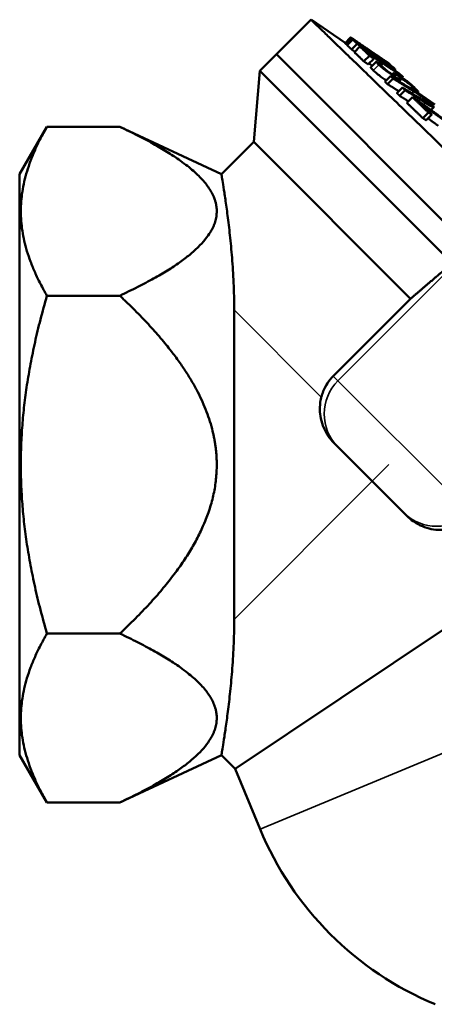
# Model space of a CAD drawing. Units: millimetres. Extents: x 373 to 1092, y 317 to 784.
# Drawn here: x 552 to 605, y 658 to 784 of the extents above; entities that cross this region are included whole.
import ezdxf

# ---------------------------------------------------------------- set-up
doc = ezdxf.new("R2010")
doc.units = ezdxf.units.MM
doc.layers.add('Widoczne (ISO)', color=7, linetype='Continuous', lineweight=50)
doc.layers.add('Widoczne wąskie (ISO)', color=7, linetype='Continuous', lineweight=35)

msp = doc.modelspace()

# ---------------------------------------------------------------- linework, layer by layer
at = {"layer": 'Widoczne (ISO)'}
for p, q in [((585.14, 779.7), (589.57, 784.14)), ((593.94, 781.15), (589.57, 784.14)), ((594.65, 781.86), (593.93, 781.14)), ((594.72, 781.78), (594, 781.06)), ((594.92, 781.58), (594.2, 780.86)), ((595.37, 781.38), (595.35, 781.36)), ((595.48, 781.05), (594.76, 780.33)), ((595.85, 780.68), (595.13, 779.96)), ((597.31, 779.85), (595.95, 780.77)), ((596.82, 780.38), (596.81, 780.36)), ((596.89, 780.23), (596.83, 780.17)), ((585.14, 779.7), (583.02, 777.58)), ((608.77, 756.06), (585.14, 779.7)), ((608.77, 756.06), (585.14, 779.7)), ((597.05, 779.52), (596.33, 778.8)), ((597.62, 779.14), (596.9, 778.42)), ((597.95, 778.76), (597.23, 778.04)), ((599.73, 778.2), (597.89, 779.45)), ((599.57, 778.51), (599.08, 778.84)), ((599.29, 778.62), (599.22, 778.55)), ((582.22, 768.47), (583.02, 777.58)), ((583.02, 777.58), (607.67, 752.93)), ((598.69, 778.27), (598.62, 778.21)), ((599.6, 778.49), (599.58, 778.47)), ((599.75, 778.34), (599.73, 778.32)), ((600.29, 777.87), (600.27, 777.85)), ((600.43, 777.69), (600.31, 777.57)), ((599.77, 776.91), (599.05, 776.19)), ((600.12, 776.58), (599.4, 775.86)), ((600.14, 777.28), (599.98, 777.12)), ((600.94, 776.45), (600.78, 776.28)), ((601.04, 776.43), (600.84, 776.24)), ((600.96, 777.19), (600.92, 777.16)), ((601.14, 777.01), (601.14, 777.01)), ((601.34, 776.83), (601.19, 776.67)), ((601.71, 776.39), (601.66, 776.34)), ((601.31, 775.43), (600.59, 774.71)), ((601.65, 775.1), (600.93, 774.38)), ((602.54, 775.37), (602.42, 775.26)), ((602.56, 775.35), (602.45, 775.24)), ((602.56, 775.35), (603.31, 774.86)), ((603.31, 774.86), (603.2, 774.76)), ((602.59, 774.19), (601.87, 773.47)), ((605.47, 773.26), (603.23, 774.79)), ((605.32, 772.94), (604.94, 772.56)), ((604.62, 772.23), (603.9, 771.51)), ((605.07, 771.97), (604.35, 771.25)), ((552.2, 764.35), (555.7, 770.41)), ((555.7, 770.41), (565.04, 770.41)), ((578.08, 764.33), (565.04, 770.41)), ((582.22, 768.47), (578.08, 764.33)), ((582.22, 768.47), (602.33, 748.37)), ((552.2, 764.35), (552.2, 689.87)), ((555.7, 748.76), (565.04, 748.76)), ((592.43, 738.47), (602.33, 748.37)), ((579.72, 707.28), (579.72, 746.94)), ((592.53, 729.88), (593.01, 729.4)), ((601.46, 720.95), (593.01, 729.4)), ((601.46, 720.95), (601.9, 720.51)), ((555.7, 705.46), (565.04, 705.46)), ((579.85, 688.12), (606.94, 706.22)), ((552.2, 689.87), (555.7, 683.81)), ((578.08, 689.89), (565.04, 683.81)), ((578.08, 689.89), (579.85, 688.12)), ((583.04, 680.41), (579.85, 688.12)), ((555.7, 683.81), (565.04, 683.81))]:
    msp.add_line(p, q, dxfattribs=at)
msp.add_arc((621.38, 696.29), 41.5, 202.5, 247.5, dxfattribs=at)
for points, knots in [([(589.57, 784.14), (589.57, 784.14), (589.63, 784.08), (589.88, 783.84), (590.07, 783.65), (590.58, 783.16), (590.9, 782.85), (591.66, 782.11), (592.11, 781.68), (593.13, 780.69), (593.7, 780.14), (594.95, 778.93), (595.63, 778.28), (597.08, 776.87), (597.86, 776.12), (599.49, 774.54), (600.34, 773.72), (602.05, 772.06), (602.94, 771.21), (604.79, 769.41), (605.77, 768.47), (607.78, 766.52), (608.83, 765.51), (610.97, 763.44), (612.07, 762.37), (613.33, 761.16), (613.47, 761.03), (613.61, 760.89)], [75.93389, 75.93389, 75.93389, 75.93389, 80.797229, 80.797229, 85.660568, 85.660568, 90.523907, 90.523907, 95.387246, 95.387246, 100.250585, 100.250585, 105.113924, 105.113924, 109.977262, 109.977262, 114.840601, 114.840601, 119.468999, 119.468999, 124.097396, 124.097396, 128.725793, 128.725793, 133.35419, 133.35419, 133.924478, 133.924478, 133.924478, 133.924478]), ([(594.86, 781.73), (594.81, 781.76), (594.76, 781.79), (594.69, 781.84), (594.67, 781.85), (594.64, 781.87), (594.65, 781.86), (594.66, 781.85)], [-0.1095531, -0.1095531, -0.1095531, -0.1095531, -0.0983656, -0.0983656, -0.0825973, -0.0825973, 0, 0, 0, 0]), ([(595.92, 781), (595.78, 781.1), (595.64, 781.19), (595.41, 781.35), (595.3, 781.42), (595.05, 781.6), (594.94, 781.67), (594.86, 781.73)], [-0.192864, -0.192864, -0.192864, -0.192864, -0.1161446, -0.1161446, -0.0617138, -0.0617138, 0, 0, 0, 0]), ([(595.24, 781.45), (595.23, 781.46), (595.22, 781.47), (595.27, 781.44), (595.31, 781.41), (595.37, 781.38)], [-0.1027558, -0.1027558, -0.1027558, -0.1027558, -0.0396553, -0.0396553, 0, 0, 0, 0]), ([(595.37, 781.38), (595.4, 781.35), (595.44, 781.32), (595.55, 781.25), (595.61, 781.21), (595.77, 781.1), (595.89, 781.02), (596.02, 780.93)], [-0.0801474, -0.0801474, -0.0801474, -0.0801474, -0.06436793, -0.06436793, -0.04578993, -0.04578993, 0, 0, 0, 0]), ([(597.46, 779.94), (597.41, 779.98), (597.34, 780.03), (597.19, 780.13), (597.11, 780.19), (596.83, 780.38), (596.65, 780.5), (596.36, 780.7), (596.14, 780.85), (595.92, 781)], [-0.1457264, -0.1457264, -0.1457264, -0.1457264, -0.1286371, -0.1286371, -0.1123254, -0.1123254, -0.0789365, -0.0789365, 0, 0, 0, 0]), ([(596.02, 780.93), (596.11, 780.87), (596.21, 780.8), (596.39, 780.67), (596.47, 780.62), (596.65, 780.5), (596.74, 780.44), (596.82, 780.38)], [-0.09355547, -0.09355547, -0.09355547, -0.09355547, -0.06713702, -0.06713702, -0.04059053, -0.04059053, 0, 0, 0, 0]), ([(596.82, 780.38), (596.88, 780.34), (596.93, 780.31), (597.02, 780.24), (597.04, 780.22), (597.1, 780.18), (597.12, 780.16), (597.13, 780.16)], [-0.08329625, -0.08329625, -0.08329625, -0.08329625, -0.07448588, -0.07448588, -0.06184735, -0.06184735, 0, 0, 0, 0]), ([(597.95, 778.76), (597.94, 778.73), (597.98, 778.68), (598.08, 778.56), (598.16, 778.47), (598.27, 778.36)], [-0.1663256, -0.1663256, -0.1663256, -0.1663256, -0.0961214, -0.0961214, 0, 0, 0, 0]), ([(597.56, 777.64), (597.44, 777.75), (597.36, 777.84), (597.26, 777.96), (597.22, 778.01), (597.23, 778.04)], [0, 0, 0, 0, 0.0960959, 0.0960959, 0.1663305, 0.1663305, 0.1663305, 0.1663305]), ([(599.2, 776.35), (599.15, 776.39), (599.09, 776.43), (598.86, 776.59), (598.7, 776.71), (598.4, 776.93), (598.21, 777.08), (597.92, 777.31), (597.84, 777.39), (597.68, 777.52), (597.61, 777.58), (597.56, 777.64)], [0.0436446, 0.0436446, 0.0436446, 0.0436446, 0.0655389, 0.0655389, 0.1270704, 0.1270704, 0.183357, 0.183357, 0.2112723, 0.2112723, 0.2416296, 0.2416296, 0.2416296, 0.2416296]), ([(598.27, 778.36), (598.33, 778.3), (598.4, 778.24), (598.56, 778.1), (598.65, 778.03), (598.93, 777.79), (599.12, 777.65), (599.42, 777.42), (599.58, 777.31), (599.93, 777.07), (600.1, 776.95), (600.26, 776.85)], [-0.2407709, -0.2407709, -0.2407709, -0.2407709, -0.2102508, -0.2102508, -0.1819478, -0.1819478, -0.1266507, -0.1266507, -0.0656437, -0.0656437, 0, 0, 0, 0]), ([(598.78, 778.04), (598.72, 778.1), (598.67, 778.14), (598.6, 778.23), (598.6, 778.25), (598.59, 778.29), (598.62, 778.3), (598.69, 778.27)], [-0.1410354, -0.1410354, -0.1410354, -0.1410354, -0.1154362, -0.1154362, -0.0820938, -0.0820938, 0, 0, 0, 0]), ([(599.91, 777.17), (599.87, 777.2), (599.82, 777.23), (599.72, 777.29), (599.68, 777.32), (599.54, 777.42), (599.45, 777.49), (599.29, 777.61), (599.18, 777.69), (598.94, 777.89), (598.85, 777.97), (598.78, 778.04)], [-0.2499229, -0.2499229, -0.2499229, -0.2499229, -0.2152796, -0.2152796, -0.1823631, -0.1823631, -0.1199811, -0.1199811, -0.0624897, -0.0624897, 0, 0, 0, 0]), ([(599.74, 778.32), (599.83, 778.26), (599.91, 778.19), (600.12, 778.03), (600.2, 777.96), (600.25, 777.92)], [-0.171658, -0.171658, -0.171658, -0.171658, -0.1094183, -0.1094183, 0, 0, 0, 0]), ([(600.35, 776.97), (600.36, 776.95), (600.37, 776.93), (600.36, 776.92), (600.34, 776.92), (600.29, 776.94), (600.25, 776.96), (600.11, 777.04), (600.01, 777.1), (599.91, 777.17)], [-0.1726395, -0.1726395, -0.1726395, -0.1726395, -0.1222758, -0.1222758, -0.0775907, -0.0775907, -0.0403173, -0.0403173, 0, 0, 0, 0]), ([(600.88, 776.88), (600.77, 776.95), (600.67, 777.01), (600.49, 777.12), (600.42, 777.17), (600.25, 777.26), (600.2, 777.28), (600.13, 777.29), (600.13, 777.27), (600.16, 777.22)], [-0.1629005, -0.1629005, -0.1629005, -0.1629005, -0.136929, -0.136929, -0.1129918, -0.1129918, -0.0736994, -0.0736994, 0, 0, 0, 0]), ([(600.16, 777.22), (600.19, 777.18), (600.24, 777.12), (600.28, 777.06), (600.32, 777.01), (600.35, 776.97)], [-0.08751244, -0.08751244, -0.08751244, -0.08751244, -0.06146304, -0.06146304, 0, 0, 0, 0]), ([(600.26, 776.85), (600.5, 776.69), (600.63, 776.61), (600.8, 776.52), (600.88, 776.47), (600.94, 776.45)], [-0.08895622, -0.08895622, -0.08895622, -0.08895622, -0.05588035, -0.05588035, 0, 0, 0, 0]), ([(600.83, 776.75), (600.82, 776.77), (600.81, 776.78), (600.83, 776.79), (600.84, 776.79), (600.89, 776.77), (600.92, 776.76), (601.07, 776.67), (601.17, 776.61), (601.27, 776.54)], [-0.1829983, -0.1829983, -0.1829983, -0.1829983, -0.1273878, -0.1273878, -0.0795455, -0.0795455, -0.040991, -0.040991, 0, 0, 0, 0]), ([(601, 776.52), (600.98, 776.55), (600.96, 776.59), (600.92, 776.63), (600.92, 776.64), (600.88, 776.68), (600.86, 776.72), (600.83, 776.75)], [-0.1100565, -0.1100565, -0.1100565, -0.1100565, -0.0644794, -0.0644794, -0.0518834, -0.0518834, 0, 0, 0, 0]), ([(602.03, 776.08), (601.94, 776.14), (601.84, 776.21), (601.63, 776.37), (601.52, 776.44), (601.25, 776.63), (601.06, 776.76), (600.88, 776.88)], [-0.1231183, -0.1231183, -0.1231183, -0.1231183, -0.1003351, -0.1003351, -0.0720547, -0.0720547, 0, 0, 0, 0]), ([(600.94, 776.45), (601.02, 776.42), (601.03, 776.43), (601.04, 776.45), (601.03, 776.48), (601, 776.52)], [-0.08737425, -0.08737425, -0.08737425, -0.08737425, -0.05936175, -0.05936175, 0, 0, 0, 0]), ([(601.27, 776.54), (601.32, 776.51), (601.38, 776.47), (601.5, 776.39), (601.55, 776.35), (601.71, 776.24), (601.81, 776.17), (601.98, 776.04), (602.08, 775.97), (602.31, 775.78), (602.41, 775.69), (602.49, 775.61)], [-0.2642886, -0.2642886, -0.2642886, -0.2642886, -0.2244514, -0.2244514, -0.1869548, -0.1869548, -0.1225172, -0.1225172, -0.0669324, -0.0669324, 0, 0, 0, 0]), ([(601.71, 776.39), (601.91, 776.24), (602.09, 776.1), (602.45, 775.8), (602.61, 775.66), (602.73, 775.54)], [-0.2017315, -0.2017315, -0.2017315, -0.2017315, -0.1094455, -0.1094455, 0, 0, 0, 0]), ([(602.99, 775.29), (602.81, 775.47), (602.64, 775.6), (602.41, 775.79), (602.23, 775.93), (602.03, 776.08)], [-0.1184341, -0.1184341, -0.1184341, -0.1184341, -0.0784856, -0.0784856, 0, 0, 0, 0]), ([(603.9, 774.26), (603.78, 774.35), (603.66, 774.44), (603.37, 774.64), (603.24, 774.73), (602.9, 774.96), (602.62, 775.14), (602.37, 775.29)], [-0.1481229, -0.1481229, -0.1481229, -0.1481229, -0.1313967, -0.1313967, -0.1078159, -0.1078159, 0, 0, 0, 0]), ([(602.49, 775.61), (602.62, 775.49), (602.66, 775.43), (602.67, 775.35), (602.63, 775.34), (602.54, 775.37)], [-0.1884429, -0.1884429, -0.1884429, -0.1884429, -0.1084183, -0.1084183, 0, 0, 0, 0]), ([(602.74, 774.95), (603, 774.79), (603.17, 774.68), (603.38, 774.54), (603.53, 774.44), (603.68, 774.33)], [-0.08666443, -0.08666443, -0.08666443, -0.08666443, -0.05576992, -0.05576992, 0, 0, 0, 0]), ([(603.31, 774.86), (603.32, 774.89), (603.3, 774.94), (603.22, 775.06), (603.11, 775.17), (602.99, 775.29)], [-0.2015274, -0.2015274, -0.2015274, -0.2015274, -0.1093678, -0.1093678, 0, 0, 0, 0]), ([(603.68, 774.33), (603.76, 774.27), (603.84, 774.21), (604.02, 774.08), (604.09, 774.02), (604.29, 773.85), (604.41, 773.75), (604.51, 773.65)], [-0.1084717, -0.1084717, -0.1084717, -0.1084717, -0.0899984, -0.0899984, -0.0667235, -0.0667235, 0, 0, 0, 0]), ([(604.98, 773.36), (604.76, 773.58), (604.56, 773.74), (604.27, 773.98), (604.09, 774.12), (603.9, 774.26)], [-0.1318687, -0.1318687, -0.1318687, -0.1318687, -0.0735486, -0.0735486, 0, 0, 0, 0]), ([(604.65, 773.4), (604.56, 773.43), (604.44, 773.5), (604.24, 773.61), (604.07, 773.72), (603.92, 773.81)], [-0.09854888, -0.09854888, -0.09854888, -0.09854888, -0.06836741, -0.06836741, 0, 0, 0, 0]), ([(604.51, 773.65), (604.58, 773.59), (604.63, 773.53), (604.7, 773.45), (604.73, 773.41), (604.72, 773.38), (604.69, 773.38), (604.65, 773.4)], [-0.1690772, -0.1690772, -0.1690772, -0.1690772, -0.0914668, -0.0914668, -0.0400834, -0.0400834, 0, 0, 0, 0]), ([(604.26, 773.48), (604.76, 773.17), (604.97, 773.06), (605.17, 772.96), (605.24, 772.93), (605.29, 772.93)], [-0.1285813, -0.1285813, -0.1285813, -0.1285813, -0.0698721, -0.0698721, 0, 0, 0, 0]), ([(605.29, 772.93), (605.31, 772.93), (605.32, 772.94), (605.32, 772.97), (605.31, 773), (605.23, 773.11), (605.12, 773.23), (604.98, 773.36)], [-0.159239, -0.159239, -0.159239, -0.159239, -0.1283657, -0.1283657, -0.0930957, -0.0930957, 0, 0, 0, 0]), ([(578.08, 764.33), (578.08, 764.33), (578.09, 764.25), (578.15, 763.9), (578.19, 763.63), (578.31, 762.92), (578.38, 762.48), (578.54, 761.43), (578.63, 760.81), (578.82, 759.43), (578.92, 758.66), (579.12, 756.97), (579.22, 756.06), (579.4, 754.13), (579.49, 753.1), (579.62, 750.97), (579.67, 749.86), (579.71, 748.14), (579.72, 747.55), (579.72, 746.94)], [70.411324, 70.411324, 70.411324, 70.411324, 74.606199, 74.606199, 78.801074, 78.801074, 82.995949, 82.995949, 87.190824, 87.190824, 91.385699, 91.385699, 95.580575, 95.580575, 99.77545, 99.77545, 103.970325, 103.970325, 106.123114, 106.123114, 106.123114, 106.123114]), ([(590.89, 735.76), (590.96, 736.02), (591.04, 736.27), (591.29, 736.89), (591.48, 737.24), (591.91, 737.9), (592.16, 738.2), (592.43, 738.47)], [15.390164, 15.390164, 15.390164, 15.390164, 16.155479, 16.155479, 17.287935, 17.287935, 18.420391, 18.420391, 18.420391, 18.420391]), ([(592.53, 729.88), (592.26, 730.15), (592.01, 730.45), (591.56, 731.11), (591.36, 731.47), (591.04, 732.22), (590.92, 732.61), (590.76, 733.4), (590.71, 733.8), (590.71, 734.19), (590.7, 734.57), (590.73, 734.96), (590.83, 735.49), (590.86, 735.62), (590.89, 735.76)], [32.162833, 32.162833, 32.162833, 32.162833, 33.312076, 33.312076, 34.48643, 34.48643, 35.660785, 35.660785, 36.835139, 36.835139, 36.835139, 37.989636, 37.989636, 38.392099, 38.392099, 38.392099, 38.392099]), ([(607.71, 718.95), (607.57, 718.91), (607.44, 718.88), (606.92, 718.78), (606.53, 718.74), (605.77, 718.74), (605.38, 718.78), (604.61, 718.93), (604.22, 719.05), (603.48, 719.36), (603.13, 719.55), (602.76, 719.8), (602.72, 719.82), (602.68, 719.85)], [12.068621, 12.068621, 12.068621, 12.068621, 12.45763, 12.45763, 13.58921, 13.58921, 14.721418, 14.721418, 15.853626, 15.853626, 16.985834, 16.985834, 17.124341, 17.124341, 17.124341, 17.124341]), ([(579.72, 707.28), (579.72, 706.67), (579.71, 706.08), (579.67, 704.36), (579.62, 703.25), (579.49, 701.12), (579.4, 700.09), (579.22, 698.15), (579.12, 697.24), (578.92, 695.56), (578.82, 694.79), (578.63, 693.41), (578.54, 692.79), (578.38, 691.74), (578.31, 691.29), (578.19, 690.59), (578.15, 690.32), (578.09, 689.97), (578.08, 689.89), (578.08, 689.89)], [34.699276, 34.699276, 34.699276, 34.699276, 36.852151, 36.852151, 41.047015, 41.047015, 45.241878, 45.241878, 49.436742, 49.436742, 53.631606, 53.631606, 57.82647, 57.82647, 62.021334, 62.021334, 66.216198, 66.216198, 70.411062, 70.411062, 70.411062, 70.411062])]:
    msp.add_open_spline(points, degree=3, knots=knots, dxfattribs=at)
for points in [[(593.94, 781.13), (593.93, 781.13), (593.93, 781.14), (593.93, 781.14)], [(600.25, 777.92), (600.28, 777.89), (600.29, 777.87), (600.29, 777.87)], [(602.73, 775.54), (602.78, 775.5), (602.81, 775.46), (602.84, 775.43)], [(602.68, 719.85), (602.4, 720.05), (602.14, 720.27), (601.9, 720.51)]]:
    msp.add_open_spline(points, degree=3, dxfattribs=at)
for points, weights in [([(594, 781.06), (593.97, 781.09), (593.94, 781.13)], [1, 1.00029743388, 1.00032152987]), ([(594.66, 781.85), (594.69, 781.81), (594.72, 781.78)], [1.05726117124, 1.05723570368, 1.05692133946]), ([(594.72, 781.78), (597.41, 779.94), (599.75, 778.34)], [1.01060717267, 1.01555406348, 1.015734187]), ([(595.51, 781.18), (595.22, 781.38), (594.92, 781.58)], [1.01171809292, 1.01122770224, 1.01067841611]), ([(594.92, 781.58), (595.21, 781.32), (595.48, 781.05)], [1.05723857499, 1.0585903268, 1.05823294416]), ([(595.27, 781.42), (595.25, 781.44), (595.24, 781.45)], [1.06551814455, 1.0656062017, 1.06561540544]), ([(597.16, 780.13), (596.24, 780.76), (595.27, 781.42)], [1.01422590359, 1.01325033491, 1.0116379751]), ([(595.95, 780.77), (595.74, 780.98), (595.51, 781.18)], [1.06693212099, 1.0669272359, 1.06582084544]), ([(594.24, 780.89), (594.12, 780.98), (594, 781.06)], [1.00041828224, 1.00021379242, 1]), ([(594.76, 780.33), (594.49, 780.6), (594.2, 780.86)], [1.00094053434, 1.00127856838, 1]), ([(595.2, 780.03), (594.98, 780.18), (594.76, 780.33)], [1.00077749617, 1.00040539131, 1]), ([(596.33, 778.8), (595.75, 779.4), (595.13, 779.96)], [1.00172700085, 1.0022078147, 1]), ([(595.48, 781.05), (598.12, 779.25), (600.43, 777.69)], [1.01076351598, 1.01563666144, 1.01571747439]), ([(596.42, 780.3), (596.14, 780.49), (595.85, 780.68)], [1.01191187534, 1.01142778372, 1.01088450478]), ([(595.85, 780.68), (596.47, 780.12), (597.05, 779.52)], [1.05857137082, 1.06090850025, 1.06039952448]), ([(596.93, 779.83), (596.68, 780.07), (596.42, 780.3)], [1.06869892267, 1.06820024052, 1.06718794942]), ([(597.48, 779.84), (597.19, 780.03), (596.89, 780.23)], [1.01439387505, 1.01409092276, 1.01372221932]), ([(596.89, 780.23), (597.11, 780.05), (597.31, 779.85)], [1.08689796949, 1.08795374345, 1.08795874019]), ([(597.13, 780.16), (597.15, 780.14), (597.16, 780.13)], [1.09474204736, 1.09472358771, 1.09463522733]), ([(599.08, 778.84), (598.29, 779.38), (597.46, 779.94)], [1.03249596907, 1.03126991493, 1.02906450097]), ([(596.9, 778.42), (596.62, 778.61), (596.33, 778.8)], [1.00048536729, 1.00027225724, 1]), ([(601.14, 777.02), (599.16, 778.34), (596.93, 779.83)], [1.01575038947, 1.01578557902, 1.01200764978]), ([(597.05, 779.52), (597.34, 779.33), (597.62, 779.14)], [1.01103388156, 1.01156248737, 1.01203146538]), ([(597.62, 779.14), (597.38, 779.39), (597.13, 779.64)], [1.06908847643, 1.06930963018, 1.0690139691]), ([(597.13, 779.64), (599.36, 778.14), (601.34, 776.83)], [1.01202696148, 1.01578510796, 1.01572496223]), ([(597.89, 779.45), (597.69, 779.65), (597.48, 779.84)], [1.09753145932, 1.0975262533, 1.09642629681]), ([(597.72, 779.74), (597.7, 779.76), (597.68, 779.78)], [1.10381442096, 1.10393437102, 1.1039304321]), ([(597.68, 779.78), (598.67, 779.12), (599.6, 778.49)], [1.02696573109, 1.02917088731, 1.03002003115]), ([(599.72, 778.37), (598.75, 779.04), (597.72, 779.74)], [1.01571528752, 1.01565000489, 1.01476263121]), ([(598.67, 778.29), (598.31, 778.52), (597.95, 778.76)], [1.01306627659, 1.01250895111, 1.0118410583]), ([(599.87, 778.22), (599.58, 778.42), (599.29, 778.62)], [1.01579505827, 1.01577330712, 1.01567589866]), ([(599.29, 778.62), (599.51, 778.42), (599.73, 778.2)], [1.12824159054, 1.12968608264, 1.1296924621]), ([(597.43, 778.24), (597.21, 778.38), (597, 778.52)], [1.00168873034, 1.00137287357, 1.00102091064]), ([(598.69, 778.27), (598.68, 778.28), (598.67, 778.29)], [1.0785615322, 1.07853079731, 1.07849961093]), ([(599.6, 778.49), (599.58, 778.5), (599.57, 778.51)], [1.138675279, 1.13850343078, 1.13828507966]), ([(599.75, 778.34), (599.74, 778.36), (599.72, 778.37)], [1.13882527139, 1.13905509046, 1.13917602254]), ([(600.43, 777.69), (600.16, 777.97), (599.87, 778.22)], [1.14057903708, 1.14108615365, 1.13916862343]), ([(600.34, 777.6), (600.65, 777.4), (600.96, 777.19)], [1.01566421694, 1.01575127043, 1.01574924556]), ([(599.4, 775.86), (599.22, 776.03), (599.05, 776.19)], [1.00084387751, 1.00045930943, 1]), ([(602.37, 775.29), (601.12, 776.07), (599.77, 776.91)], [1.0154518741, 1.01449730972, 1.0117299503]), ([(599.77, 776.91), (599.94, 776.75), (600.12, 776.58)], [1.06517079001, 1.065660033, 1.06606966368]), ([(600.12, 776.58), (601.48, 775.73), (602.74, 774.95)], [1.01179160391, 1.01453432079, 1.01543756637]), ([(600.96, 777.19), (601.05, 777.1), (601.14, 777.01)], [1.14244162626, 1.14270669428, 1.14286129078]), ([(601.34, 776.83), (601.24, 776.92), (601.14, 777.02)], [1.14333005487, 1.1431700734, 1.1428994191]), ([(601.22, 776.71), (601.47, 776.55), (601.71, 776.39)], [1.01578557332, 1.01586201378, 1.01587615523]), ([(600.84, 774.97), (600.13, 775.4), (599.4, 775.86)], [1.00204028512, 1.00128447752, 1]), ([(603.92, 773.81), (602.67, 774.59), (601.31, 775.43)], [1.0153714835, 1.01456006248, 1.01191455727]), ([(601.31, 775.43), (601.48, 775.26), (601.65, 775.1)], [1.06795122621, 1.06808631447, 1.06814069764]), ([(601.65, 775.1), (603.01, 774.25), (604.26, 773.48)], [1.01192645973, 1.01456367463, 1.01536535187]), ([(602.54, 775.37), (602.55, 775.36), (602.56, 775.35)], [1.12830683186, 1.12830900341, 1.12831061647]), ([(600.93, 774.38), (600.76, 774.55), (600.59, 774.71)], [1.00017741578, 1.00012649289, 1]), ([(602.07, 773.67), (601.51, 774.02), (600.93, 774.38)], [1.00170076559, 1.00101613521, 1]), ([(603.04, 773.92), (602.82, 774.05), (602.59, 774.19)], [1.01320145363, 1.01278038377, 1.01229580563]), ([(602.59, 774.19), (603.62, 773.22), (604.62, 772.23)], [1.07004240589, 1.07272749884, 1.07338722431]), ([(607.59, 770.66), (605.45, 772.21), (603.04, 773.92)], [1.0225876995, 1.02245251318, 1.01789290488]), ([(603.9, 771.51), (602.9, 772.5), (601.87, 773.47)], [1.00312587464, 1.00250933322, 1]), ([(605.07, 771.97), (604.3, 772.73), (603.5, 773.49)], [1.08248578573, 1.08195445907, 1.0801608546]), ([(603.5, 773.49), (605.89, 771.78), (608, 770.24)], [1.01848111841, 1.02304015181, 1.02322580138]), ([(604.35, 771.25), (604.13, 771.38), (603.9, 771.51)], [1.00050931465, 1.00028562703, 1]), ([(605.87, 770.55), (605.24, 771.01), (604.58, 771.48)], [1.00493501626, 1.0042932359, 1.00329412218]), ([(604.62, 772.23), (604.85, 772.1), (605.07, 771.97)], [1.0124819593, 1.01293286559, 1.01332115935]), ([(555.7, 770.41), (549.45, 759.59), (555.7, 748.76)], [1, 1.15470053838, 1]), ([(577.48, 759.59), (577.48, 754.56), (565.04, 748.76)], [63.1262095655, 63.1262099899, 58.5939516337]), ([(602.33, 748.37), (604.79, 750.47), (607.67, 752.93)], [1, 1.00254230656, 1]), ([(555.7, 748.76), (549.45, 727.11), (555.7, 705.46)], [1, 1.15470053838, 1]), ([(577.48, 727.11), (577.48, 717.06), (565.04, 705.46)], [63.1262095655, 63.1262099899, 58.5939516337]), ([(555.7, 705.46), (549.45, 694.63), (555.7, 683.81)], [1, 1.15470053838, 1]), ([(577.48, 694.63), (577.48, 689.61), (565.04, 683.81)], [63.1262095655, 63.1262099899, 58.5939516337])]:
    msp.add_rational_spline(points, weights, degree=2, dxfattribs=at)
for points, weights in [([(565.04, 770.41), (570.81, 767.72), (577.48, 762.37), (577.48, 759.59)], [58.5939516337, 60.6106074278, 63.1262093299, 63.1262095655]), ([(565.04, 748.76), (570.81, 743.38), (577.48, 732.69), (577.48, 727.11)], [58.5939516337, 60.6106074277, 63.1262093299, 63.1262095655]), ([(565.04, 705.46), (570.81, 702.77), (577.48, 697.42), (577.48, 694.63)], [58.5939516337, 60.6106074277, 63.1262093299, 63.1262095655])]:
    msp.add_rational_spline(points, weights, degree=2, knots=[8058.91073, 8058.91073, 8058.91073, 9385.841551, 11041.071689, 11041.071689, 11041.071689], dxfattribs=at)
at = {"layer": 'Widoczne wąskie (ISO)'}
for p, q in [((594.66, 781.85), (593.94, 781.13)), ((596.02, 780.93), (596, 780.92)), ((597.13, 780.16), (597.12, 780.15)), ((598.27, 778.36), (597.56, 777.64)), ((600.25, 777.92), (600.23, 777.89)), ((600.16, 777.22), (600.03, 777.09)), ((600.26, 776.85), (600.11, 776.7)), ((600.35, 776.97), (600.31, 776.93)), ((601.27, 776.54), (600.92, 776.19)), ((602.49, 775.61), (602.24, 775.37)), ((602.74, 774.95), (602.49, 774.7)), ((602.73, 775.54), (602.72, 775.53)), ((603.68, 774.33), (603.45, 774.1)), ((604.51, 773.65), (604.39, 773.53)), ((604.26, 773.48), (604.01, 773.23)), ((605.29, 772.93), (604.93, 772.57)), ((593.03, 737.87), (609.64, 754.49)), ((590.89, 735.76), (579.72, 746.94)), ((593.03, 737.87), (592.43, 738.47)), ((593.03, 737.87), (609.93, 720.96)), ((597.42, 724.99), (599.54, 727.11)), ((597.42, 724.99), (579.72, 707.28)), ((583.04, 680.41), (612.97, 692.8))]:
    msp.add_line(p, q, dxfattribs=at)
for centre, start_param, end_param in [((597.25, 733.64), 4.712389, 6.283185), ((605.7, 725.19), 0, 1.570796)]:
    msp.add_ellipse(centre, major_axis=(-4.24, -4.24), ratio=0.996195, start_param=start_param, end_param=end_param, dxfattribs=at)

doc.saveas('drawing.dxf')
